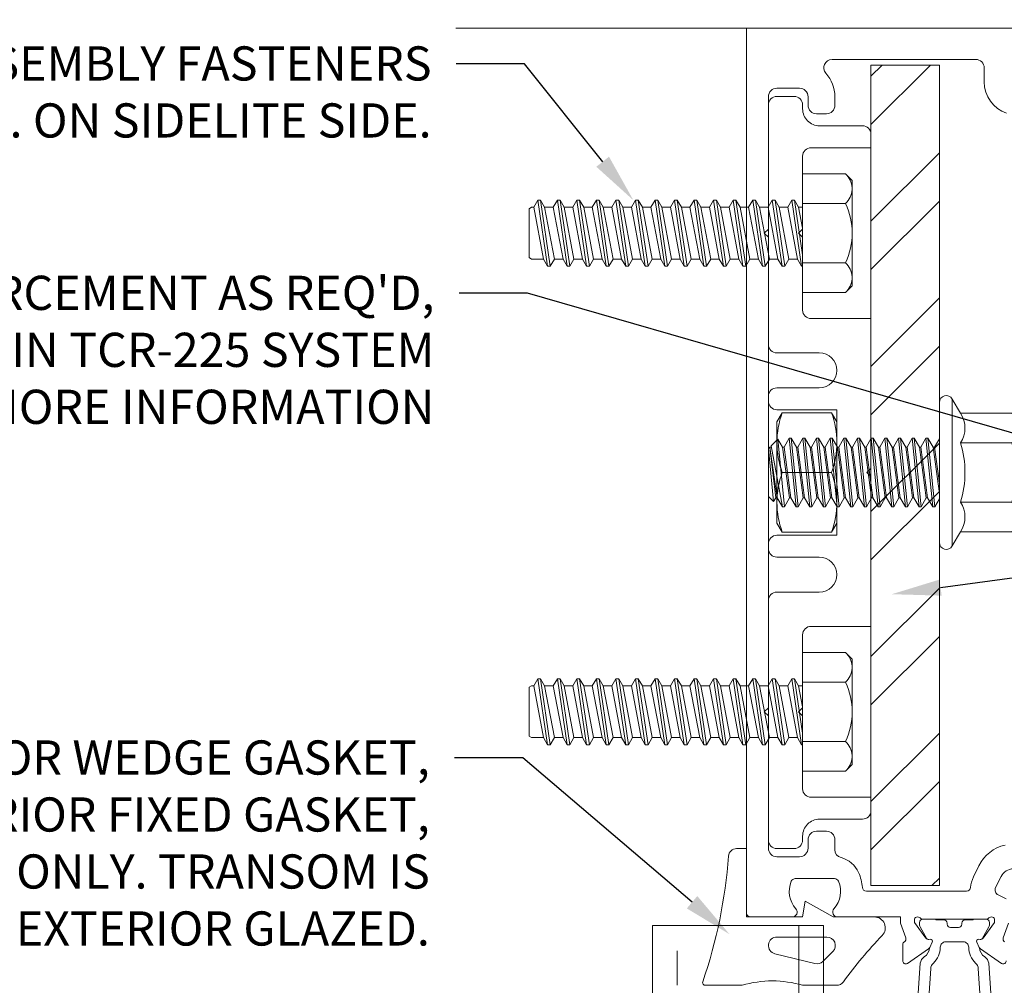
# Model space of a CAD drawing. Units: inches. Extents: x -41 to 43, y 0 to 128.
# Drawn here: x -5 to -1, y 45 to 48 of the extents above; entities that cross this region are included whole.
import ezdxf
from ezdxf import colors
from ezdxf.entities.mleader import LeaderData, LeaderLine
from ezdxf.math import Vec2, Vec3

# ---------------------------------------------------------------- set-up
doc = ezdxf.new("R2010")
doc.units = ezdxf.units.IN
doc.header["$MEASUREMENT"] = 0
doc.linetypes.add('HIDDEN2', pattern=[0.1875, 0.125, -0.0625])
doc.layers.get('0').update_dxf_attribs({"lineweight": 13})
for name, color, linetype, lineweight in [('Extrusion', 1, 'Continuous', 13), ('Fastener', 7, 'Continuous', 13), ('Gasket', 7, 'Continuous', 13), ('Parts & Accessories', 7, 'Continuous', 13), ('Steel', 7, 'Continuous', 5), ('Text', 6, 'Continuous', 13), ('Thermal', 2, 'Continuous', 13), ('Vis_beyond', 7, 'Continuous', 5)]:
    doc.layers.add(name, color=color, linetype=linetype, lineweight=lineweight)
doc.styles.get("Standard").update_dxf_attribs({"font": 'arial.ttf'})

# ---------------------------------------------------------------- blocks, each defined once
blk = doc.blocks.new('fs8')
at = {"linetype": 'ByBlock'}
for p, q in [((-0.9681, 0.1205), (-0.9324, -0.1205)), ((-0.9224, -0.1205), (-0.9581, 0.1205)), ((-0.8967, 0.1205), (-0.8609, -0.1205)), ((-0.8509, -0.1205), (-0.8867, 0.1205)), ((-0.8252, 0.1205), (-0.7895, -0.1205)), ((-0.7795, -0.1205), (-0.8152, 0.1205)), ((-0.7538, 0.1205), (-0.7181, -0.1205)), ((-0.7081, -0.1205), (-0.7438, 0.1205)), ((-0.6824, 0.1205), (-0.6467, -0.1205)), ((-0.6367, -0.1205), (-0.6724, 0.1205)), ((-0.6109, 0.1205), (-0.5752, -0.1205)), ((-0.5652, -0.1205), (-0.6009, 0.1205)), ((-0.5395, 0.1205), (-0.5038, -0.1205)), ((-0.4938, -0.1205), (-0.5295, 0.1205)), ((-0.4681, 0.1205), (-0.4324, -0.1205)), ((-0.4224, -0.1205), (-0.4581, 0.1205)), ((-0.3967, 0.1205), (-0.3609, -0.1205)), ((-0.3509, -0.1205), (-0.3867, 0.1205)), ((-0.3252, 0.1205), (-0.2895, -0.1205)), ((-0.2795, -0.1205), (-0.3152, 0.1205)), ((-0.2538, 0.1205), (-0.2181, -0.1205)), ((-0.2081, -0.1205), (-0.2438, 0.1205)), ((-0.1824, 0.1205), (-0.1467, -0.1205)), ((-0.1367, -0.1205), (-0.1724, 0.1205)), ((-0.1109, 0.1205), (-0.0752, -0.1205)), ((-0.0652, -0.1205), (-0.1009, 0.1205)), ((-0.0395, 0.1205), (-0.0038, -0.1205)), ((0, -0.0786), (-0.0295, 0.1205)), ((0.1572, 0.1083), (0, 0.1083)), ((-0.9831, 0.0945), (-0.9474, -0.0945)), ((-0.9431, 0.0945), (-0.9074, -0.0945)), ((-0.9117, 0.0945), (-0.8759, -0.0945)), ((-0.8716, 0.0945), (-0.8359, -0.0945)), ((-0.8402, 0.0945), (-0.8045, -0.0945)), ((-0.8002, 0.0945), (-0.7645, -0.0945)), ((-0.7688, 0.0945), (-0.7331, -0.0945)), ((-0.7288, 0.0945), (-0.6931, -0.0945)), ((-0.6974, 0.0945), (-0.6617, -0.0945)), ((-0.6574, 0.0945), (-0.6216, -0.0945)), ((-0.6259, 0.0945), (-0.5902, -0.0945)), ((-0.5859, 0.0945), (-0.5502, -0.0945)), ((-0.5545, 0.0945), (-0.5188, -0.0945)), ((-0.5145, 0.0945), (-0.4788, -0.0945)), ((-0.4831, 0.0945), (-0.4474, -0.0945)), ((-0.4431, 0.0945), (-0.4074, -0.0945)), ((-0.4117, 0.0945), (-0.3759, -0.0945)), ((-0.3716, 0.0945), (-0.3359, -0.0945)), ((-0.3402, 0.0945), (-0.3045, -0.0945)), ((-0.3002, 0.0945), (-0.2645, -0.0945)), ((-0.2688, 0.0945), (-0.2331, -0.0945)), ((-0.2288, 0.0945), (-0.1931, -0.0945)), ((-0.1974, 0.0945), (-0.1617, -0.0945)), ((-0.1574, 0.0945), (-0.1216, -0.0945)), ((-0.1259, 0.0945), (-0.0902, -0.0945)), ((-0.0859, 0.0945), (-0.0502, -0.0945)), ((-0.0545, 0.0945), (-0.0188, -0.0945)), ((-0.0145, 0.0945), (0, 0.0178)), ((0.1572, -0.1083), (0, -0.1083))]:
    blk.add_line(p, q, dxfattribs=at)
blk.add_lwpolyline([(0.181, 0.1927), (0.181, -0.1927), (0.1572, -0.2165), (0, -0.2165), (0, 0.2165), (0.1572, 0.2165)], close=True, dxfattribs=at)
for points in [[(0.1572, 0.1083, 0.414214), (0.1617, 0.212)], [(0.1617, -0.212, 0.414214), (0.1572, -0.1083, 0.22003), (0.1572, 0.1083)]]:
    blk.add_lwpolyline(points, format="xyb", dxfattribs=at)
blk.add_lwpolyline([(0, -0.1205), (-0.0038, -0.1205), (-0.0188, -0.0945), (-0.0502, -0.0945), (-0.0652, -0.1205), (-0.0752, -0.1205), (-0.0902, -0.0945), (-0.1216, -0.0945), (-0.1367, -0.1205), (-0.1467, -0.1205), (-0.1617, -0.0945), (-0.1931, -0.0945), (-0.2081, -0.1205), (-0.2181, -0.1205), (-0.2331, -0.0945), (-0.2645, -0.0945), (-0.2795, -0.1205), (-0.2895, -0.1205), (-0.3045, -0.0945), (-0.3359, -0.0945), (-0.3509, -0.1205), (-0.3609, -0.1205), (-0.3759, -0.0945), (-0.4074, -0.0945), (-0.4224, -0.1205), (-0.4324, -0.1205), (-0.4474, -0.0945), (-0.4788, -0.0945), (-0.4938, -0.1205), (-0.5038, -0.1205), (-0.5188, -0.0945), (-0.5502, -0.0945), (-0.5652, -0.1205), (-0.5752, -0.1205), (-0.5902, -0.0945), (-0.6216, -0.0945), (-0.6367, -0.1205), (-0.6467, -0.1205), (-0.6617, -0.0945), (-0.6931, -0.0945), (-0.7081, -0.1205), (-0.7181, -0.1205), (-0.7331, -0.0945), (-0.7645, -0.0945), (-0.7795, -0.1205), (-0.7895, -0.1205), (-0.8045, -0.0945), (-0.8359, -0.0945), (-0.8509, -0.1205), (-0.8609, -0.1205), (-0.8759, -0.0945), (-0.9074, -0.0945), (-0.9224, -0.1205), (-0.9324, -0.1205), (-0.9474, -0.0945), (-0.9913, -0.0945), (-1, -0.0895), (-1, 0.0895), (-0.9913, 0.0945), (-0.9831, 0.0945), (-0.9681, 0.1205), (-0.9581, 0.1205), (-0.9431, 0.0945), (-0.9117, 0.0945), (-0.8967, 0.1205), (-0.8867, 0.1205), (-0.8716, 0.0945), (-0.8402, 0.0945), (-0.8252, 0.1205), (-0.8152, 0.1205), (-0.8002, 0.0945), (-0.7688, 0.0945), (-0.7538, 0.1205), (-0.7438, 0.1205), (-0.7288, 0.0945), (-0.6974, 0.0945), (-0.6824, 0.1205), (-0.6724, 0.1205), (-0.6574, 0.0945), (-0.6259, 0.0945), (-0.6109, 0.1205), (-0.6009, 0.1205), (-0.5859, 0.0945), (-0.5545, 0.0945), (-0.5395, 0.1205), (-0.5295, 0.1205), (-0.5145, 0.0945), (-0.4831, 0.0945), (-0.4681, 0.1205), (-0.4581, 0.1205), (-0.4431, 0.0945), (-0.4117, 0.0945), (-0.3967, 0.1205), (-0.3867, 0.1205), (-0.3716, 0.0945), (-0.3402, 0.0945), (-0.3252, 0.1205), (-0.3152, 0.1205), (-0.3002, 0.0945), (-0.2688, 0.0945), (-0.2538, 0.1205), (-0.2438, 0.1205), (-0.2288, 0.0945), (-0.1974, 0.0945), (-0.1824, 0.1205), (-0.1724, 0.1205), (-0.1574, 0.0945), (-0.1259, 0.0945), (-0.1109, 0.1205), (-0.1009, 0.1205), (-0.0859, 0.0945), (-0.0545, 0.0945), (-0.0395, 0.1205), (-0.0295, 0.1205), (-0.0145, 0.0945), (0, 0.0945)], dxfattribs=at)
blk = doc.blocks.new('*U155')
at = {"linetype": 'ByBlock', "ltscale": 0.75}
for points in [[(-0.2746, 1.9258, 0.286745), (-0.3195, 1.8977), (-0.3393, 1.8571, 0.414214), (-0.3301, 1.8304), (-0.3003, 1.8159, -0.286745)], [(-0.2919, 1.7271), (-0.3114, 1.6735, 0.359508), (-0.3063, 1.6593, -0.263725)], [(-0.3006, 1.59, -0.548619), (-0.3174, 1.5793), (-0.3941, 1.6331, -0.176327), (-0.3998, 1.6388), (-0.4084, 1.6572, -0.57735), (-0.4006, 1.6683), (-0.396, 1.6679, 0.267949), (-0.3852, 1.6729), (-0.343, 1.73), (-0.343, 1.7382, 0.6885), (-0.3636, 1.7461, -0.213422), (-0.3725, 1.7421), (-0.6069, 1.7421, -0.213422), (-0.6157, 1.7461, 0.6885), (-0.6363, 1.7382), (-0.6363, 1.73), (-0.5941, 1.6729, 0.267949), (-0.5834, 1.6679), (-0.5788, 1.6683, -0.57735), (-0.571, 1.6572), (-0.5795, 1.6388, -0.176327), (-0.5852, 1.6331), (-0.662, 1.5793, -0.548619), (-0.6788, 1.59), (-0.6788, 1.6491, -0.263725), (-0.673, 1.6593, 0.359508), (-0.668, 1.6735), (-0.6875, 1.7271), (-0.6875, 1.75), (-0.917, 1.75, -0.650508), (-0.9303, 1.7801, 0.293536), (-0.9136, 1.8803, 0.299738), (-0.9283, 1.89), (-1.0717, 1.89, 0.299738), (-1.0864, 1.8803, 0.293536), (-1.0697, 1.7801, -0.650508), (-1.083, 1.75), (-1.235, 1.75, -0.414214), (-1.25, 1.765), (-1.25, 5), (-0.0775, 5, -0.414214)], [(-0.2994, 4.6887, -0.320198), (-0.381, 4.8032), (-0.381, 4.854, 0.414214), (-0.412, 4.885), (-0.9375, 4.885, 0.648289), (-0.9599, 4.835, -0.184525), (-0.927, 4.749), (-0.927, 4.7175, -0.414214), (-0.958, 4.6865), (-0.994, 4.6865, -0.414214), (-1.025, 4.7175), (-1.025, 4.749, 0.414214), (-1.056, 4.78), (-1.139, 4.78, 0.414214), (-1.17, 4.749), (-1.17, 4.265), (-1.185, 4.25), (-1.17, 4.235), (-1.17, 2.515), (-1.185, 2.5), (-1.17, 2.485), (-1.17, 2.001, 0.414214), (-1.139, 1.97), (-1.056, 1.97), (-1.056, 1.97, 0.414214), (-1.025, 2.001), (-1.025, 2.0325, -0.414214), (-0.994, 2.0635), (-0.958, 2.0635, -0.414214), (-0.927, 2.0325), (-0.927, 1.996, 0.342357), (-0.9045, 1.967, -0.232421), (-0.8401, 1.9119, -0.080733), (-0.8266, 1.8577, 0.389906), (-0.8117, 1.844), (-0.4458, 1.844, 0.389461), (-0.4309, 1.8577, -0.092397), (-0.4202, 1.8966), (-0.4004, 1.9371, -0.229381), (-0.3044, 2.0125, 0.27864)]]:
    blk.add_lwpolyline(points, format="xyb", dxfattribs=at)
at = {"layer": 'Thermal'}
blk.add_lwpolyline([(-0.3412, 1.2346), (-0.3647, 1.5804, 0.24679), (-0.3793, 1.6042, -0.227791), (-0.3987, 1.6369, -0.047524), (-0.3998, 1.6388), (-0.4084, 1.6572, -0.57735), (-0.4006, 1.6683), (-0.396, 1.6679, 0.155017), (-0.389, 1.6695), (-0.3636, 1.7134, 0.131653), (-0.362, 1.7193), (-0.362, 1.7302, 0.414214), (-0.3739, 1.7421), (-0.4171, 1.7421, 0.236065), (-0.4231, 1.7391), (-0.4511, 1.7391, 0.414214), (-0.4629, 1.7272), (-0.4629, 1.7231, -0.414214), (-0.4748, 1.7112), (-0.4748, 1.7112), (-0.5045, 1.7112, -0.414214), (-0.5164, 1.7231), (-0.5164, 1.7272, 0.414214), (-0.5283, 1.7391), (-0.5562, 1.7391, 0.236065), (-0.5623, 1.7421), (-0.6054, 1.7421, 0.414214), (-0.6173, 1.7302), (-0.6173, 1.7193, 0.131653), (-0.6157, 1.7134), (-0.5904, 1.6695, 0.155017), (-0.5834, 1.6679), (-0.5788, 1.6683, -0.57735), (-0.571, 1.6572), (-0.5795, 1.6388, -0.047524), (-0.5807, 1.6369, -0.227791), (-0.6, 1.6042, 0.24679), (-0.6147, 1.5804), (-0.6381, 1.2346)], format="xyb", dxfattribs=at)
blk.add_lwpolyline([(-0.4856, 1.659), (-0.5219, 1.659, 0.414214), (-0.5416, 1.6393, -0.208685), (-0.567, 1.5809, 0.191068), (-0.5766, 1.561), (-0.59, 1.3628, 0.434202), (-0.5701, 1.3415), (-0.4093, 1.3415, 0.434202), (-0.3893, 1.3628), (-0.4028, 1.561, 0.191068), (-0.4123, 1.5809, -0.208685), (-0.4378, 1.6393, 0.414214), (-0.4575, 1.659)], format="xyb", close=True, dxfattribs=at)
at = {"layer": 'Extrusion', "ltscale": 0.75, "flags": 1}
for tag, p in [('TWW-114', (-1.0887, 5.1438)), ('31MM_579900', (-2.1112, 1.021)), ('TWW-115', (-0.9578, -0.3031))]:
    blk.add_attdef(tag, p, '', height=0.125, dxfattribs=at)
blk = doc.blocks.new('TWW114_ShllwPckt')
at = {"linetype": 'HIDDEN2'}
blk.add_line((-1.2535, 0.376), (-1.2535, 1.719), dxfattribs=at)
blk.add_line((-0.8085, 0.376), (-0.8085, 1.719))
blk.add_lwpolyline([(-0.7185, 1.719), (-1.3435, 1.719), (-1.3435, 0.376), (-0.7185, 0.376)], close=True)
blk = doc.blocks.new('FWW552')
at = {"ltscale": 0.75}
blk.add_lwpolyline([(1.045, 3.1455), (1.264, 3.1455, -0.414214), (1.295, 3.1145), (1.295, 3.0965, -0.414214), (1.264, 3.0655), (1.109, 3.0655, 1), (1.109, 2.9375), (1.264, 2.9375, -0.414214), (1.295, 2.9065), (1.295, 2.031, -0.414214), (1.264, 2), (1.201, 2, -0.414214), (1.17, 2.031), (1.17, 2.0455, 0.414214), (1.108, 2.1075), (0.951, 2.1075, -0.414214), (0.92, 2.1385), (0.92, 2.1875), (1.139, 2.1875, 0.414214), (1.17, 2.2185), (1.17, 2.485), (1.185, 2.5), (1.17, 2.515), (1.17, 2.7815, 0.414214), (1.139, 2.8125), (0.92, 2.8125), (0.92, 3.36), (0.935, 3.375), (0.92, 3.39), (0.92, 3.9375), (1.139, 3.9375, 0.414214), (1.17, 3.9685), (1.17, 4.235), (1.185, 4.25), (1.17, 4.265), (1.17, 4.5315, 0.414214), (1.139, 4.5625), (0.92, 4.5625), (0.92, 4.6115, -0.414214), (0.951, 4.6425), (1.108, 4.6425, 0.414214), (1.17, 4.7045), (1.17, 4.719, -0.414214), (1.201, 4.75), (1.264, 4.75, -0.414214), (1.295, 4.719), (1.295, 3.8435, -0.414214), (1.264, 3.8125), (1.109, 3.8125, 1), (1.109, 3.6845), (1.264, 3.6845, -0.414214), (1.295, 3.6535), (1.295, 3.6355, -0.414214), (1.264, 3.6045), (1.045, 3.6045)], format="xyb", close=True, dxfattribs=at)
blk = doc.blocks.new('FS236')
at = {"linetype": 'ByBlock', "ltscale": 0.5}
for p, q in [((-0.0469, 0.2687), (-0.0469, -0.2687)), ((-0.077, 0.1083), (-0.2645, 0.1083)), ((0.0166, 0.125), (0.0416, -0.125)), ((0.049, -0.125), (0.024, 0.125)), ((0.0666, 0.125), (0.0916, -0.125)), ((0.099, -0.125), (0.074, 0.125)), ((0.1166, 0.125), (0.1416, -0.125)), ((0.149, -0.125), (0.124, 0.125)), ((0.1666, 0.125), (0.1916, -0.125)), ((0.199, -0.125), (0.174, 0.125)), ((0.2166, 0.125), (0.2416, -0.125)), ((0.249, -0.125), (0.224, 0.125)), ((0.2666, 0.125), (0.2916, -0.125)), ((0.299, -0.125), (0.274, 0.125)), ((0.3166, 0.125), (0.3416, -0.125)), ((0.349, -0.125), (0.324, 0.125)), ((0.3666, 0.125), (0.3916, -0.125)), ((0.399, -0.125), (0.374, 0.125)), ((0.4166, 0.125), (0.4416, -0.125)), ((0.449, -0.125), (0.424, 0.125)), ((0.4666, 0.125), (0.4916, -0.125)), ((0.499, -0.125), (0.474, 0.125)), ((0.5166, 0.125), (0.5416, -0.125)), ((0.549, -0.125), (0.524, 0.125)), ((0.5666, 0.125), (0.5901, -0.1224)), ((0.6147, -0.0978), (0.574, 0.125)), ((0.0229, -0.0925), (0, 0.0769)), ((0.0428, 0.0925), (0.0479, 0.0925)), ((0.0428, 0.0925), (0.0678, -0.0925)), ((0.0729, -0.0925), (0.0479, 0.0925)), ((0.0928, 0.0925), (0.0979, 0.0925)), ((0.0928, 0.0925), (0.1178, -0.0925)), ((0.1229, -0.0925), (0.0979, 0.0925)), ((0.1428, 0.0925), (0.1479, 0.0925)), ((0.1428, 0.0925), (0.1678, -0.0925)), ((0.1729, -0.0925), (0.1479, 0.0925)), ((0.1928, 0.0925), (0.1979, 0.0925)), ((0.1928, 0.0925), (0.2178, -0.0925)), ((0.2229, -0.0925), (0.1979, 0.0925)), ((0.2428, 0.0925), (0.2479, 0.0925)), ((0.2428, 0.0925), (0.2678, -0.0925)), ((0.2729, -0.0925), (0.2479, 0.0925)), ((0.2928, 0.0925), (0.2979, 0.0925)), ((0.2928, 0.0925), (0.3178, -0.0925)), ((0.3229, -0.0925), (0.2979, 0.0925)), ((0.3428, 0.0925), (0.3479, 0.0925)), ((0.3428, 0.0925), (0.3678, -0.0925)), ((0.3729, -0.0925), (0.3479, 0.0925)), ((0.3928, 0.0925), (0.3979, 0.0925)), ((0.3928, 0.0925), (0.4178, -0.0925)), ((0.4229, -0.0925), (0.3979, 0.0925)), ((0.4428, 0.0925), (0.4479, 0.0925)), ((0.4428, 0.0925), (0.4678, -0.0925)), ((0.4729, -0.0925), (0.4479, 0.0925)), ((0.4928, 0.0925), (0.4979, 0.0925)), ((0.4928, 0.0925), (0.5178, -0.0925)), ((0.5229, -0.0925), (0.4979, 0.0925)), ((0.5428, 0.0925), (0.5479, 0.0925)), ((0.5428, 0.0925), (0.5678, -0.0925)), ((0.5729, -0.0925), (0.5479, 0.0925)), ((0.5928, 0.0925), (0.5979, 0.0925)), ((0.5928, 0.0925), (0.62, -0.0925)), ((0.5979, 0.0925), (0.62, -0.0925)), ((0.625, 0.0875), (0.606, 0.1065)), ((0.625, -0.0875), (0.606, 0.1065)), ((0.625, 0.0875), (0.625, -0.0875)), ((0, 0.0389), (0.0178, -0.0925)), ((0.0178, -0.0925), (0.0229, -0.0925)), ((0.0678, -0.0925), (0.0729, -0.0925)), ((0.1178, -0.0925), (0.1229, -0.0925)), ((0.1678, -0.0925), (0.1729, -0.0925)), ((0.2178, -0.0925), (0.2229, -0.0925)), ((0.2678, -0.0925), (0.2729, -0.0925)), ((0.3178, -0.0925), (0.3229, -0.0925)), ((0.3678, -0.0925), (0.3729, -0.0925)), ((0.4178, -0.0925), (0.4229, -0.0925)), ((0.4678, -0.0925), (0.4729, -0.0925)), ((0.5178, -0.0925), (0.5229, -0.0925)), ((0.5678, -0.0925), (0.5729, -0.0925)), ((0.6147, -0.0978), (0.5901, -0.1224)), ((0.6137, -0.0925), (0.62, -0.0925)), ((0.625, -0.0875), (0.62, -0.0925)), ((-0.077, -0.1083), (-0.2645, -0.1083))]:
    blk.add_line(p, q, dxfattribs=at)
blk.add_lwpolyline([(0, -0.2561), (0, 0.2561, 0.767327), (-0.0469, 0.2687), (-0.077, 0.2165), (-0.2645, 0.2165), (-0.2812, 0.1875), (-0.2812, -0.1875), (-0.2645, -0.2165), (-0.077, -0.2165), (-0.0469, -0.2687, 0.767327), (0, -0.2561)], format="xyb", close=True, dxfattribs=at)
for points in [[(-0.077, 0.2165, 0.307028), (-0.077, 0.1083, 0.154294), (-0.077, -0.1083)], [(-0.2718, 0.2038, 0.267949), (-0.2645, 0.1083, 0.1547), (-0.2645, -0.1083, 0.267949), (-0.2718, -0.2038)]]:
    blk.add_lwpolyline(points, format="xyb", dxfattribs=at)
for points in [[(0, 0.0962), (0.0166, 0.125), (0.024, 0.125), (0.0428, 0.0925)], [(0.0479, 0.0925), (0.0666, 0.125), (0.074, 0.125), (0.0928, 0.0925)], [(0.0979, 0.0925), (0.1166, 0.125), (0.124, 0.125), (0.1428, 0.0925)], [(0.1479, 0.0925), (0.1666, 0.125), (0.174, 0.125), (0.1928, 0.0925)], [(0.1979, 0.0925), (0.2166, 0.125), (0.224, 0.125), (0.2428, 0.0925)], [(0.2479, 0.0925), (0.2666, 0.125), (0.274, 0.125), (0.2928, 0.0925)], [(0.2979, 0.0925), (0.3166, 0.125), (0.324, 0.125), (0.3428, 0.0925)], [(0.3479, 0.0925), (0.3666, 0.125), (0.374, 0.125), (0.3928, 0.0925)], [(0.3979, 0.0925), (0.4166, 0.125), (0.424, 0.125), (0.4428, 0.0925)], [(0.4479, 0.0925), (0.4666, 0.125), (0.474, 0.125), (0.4928, 0.0925)], [(0.4979, 0.0925), (0.5166, 0.125), (0.524, 0.125), (0.5428, 0.0925)], [(0.5479, 0.0925), (0.5666, 0.125), (0.574, 0.125), (0.5928, 0.0925)], [(0.5979, 0.0925), (0.606, 0.1065)], [(0, -0.1233), (0.0178, -0.0925)], [(0.0229, -0.0925), (0.0416, -0.125), (0.049, -0.125), (0.0678, -0.0925)], [(0.0729, -0.0925), (0.0916, -0.125), (0.099, -0.125), (0.1178, -0.0925)], [(0.1229, -0.0925), (0.1416, -0.125), (0.149, -0.125), (0.1678, -0.0925)], [(0.1729, -0.0925), (0.1916, -0.125), (0.199, -0.125), (0.2178, -0.0925)], [(0.2229, -0.0925), (0.2416, -0.125), (0.249, -0.125), (0.2678, -0.0925)], [(0.2729, -0.0925), (0.2916, -0.125), (0.299, -0.125), (0.3178, -0.0925)], [(0.3229, -0.0925), (0.3416, -0.125), (0.349, -0.125), (0.3678, -0.0925)], [(0.3729, -0.0925), (0.3916, -0.125), (0.399, -0.125), (0.4178, -0.0925)], [(0.4229, -0.0925), (0.4416, -0.125), (0.449, -0.125), (0.4678, -0.0925)], [(0.4729, -0.0925), (0.4916, -0.125), (0.499, -0.125), (0.5178, -0.0925)], [(0.5229, -0.0925), (0.5416, -0.125), (0.549, -0.125), (0.5678, -0.0925)], [(0.5729, -0.0925), (0.5901, -0.1224)]]:
    blk.add_lwpolyline(points, dxfattribs=at)
blk.add_arc((0.0028, -0.1624), 0.0965, 145.8641, 214.1359, dxfattribs=at)
blk = doc.blocks.new('RS44_BF')
h = blk.add_hatch()
h.set_pattern_fill('ANSI32', color=256)
h.set_pattern_definition([(45, (-19.15604, -5.6682), (-0.265165, 0.265165), []), (45, (-18.97926, -5.6682), (-0.265165, 0.265165), [])])
h.paths.add_polyline_path([(-0.25, -1.5), (0, -1.5), (0, 1.5), (-0.25, 1.5)])
blk.add_lwpolyline([(-0.25, -1.5), (0, -1.5), (0, 1.5), (-0.25, 1.5)], close=True)
blk = doc.blocks.new('*U154')
at = {"linetype": 'ByBlock', "ltscale": 0.5}
blk.add_line((0.0195, 0), (0.1992, 0), dxfattribs=at)
blk.add_lwpolyline([(0.0195, -0.2187), (0.1992, -0.2187), (0.2187, -0.1849), (0.2187, 0.1849), (0.1992, 0.2187), (0.0195, 0.2187), (0, 0.1849), (0, -0.1849), (0.0195, -0.2187)], dxfattribs=at)
for points in [[(0.0195, 0.2187, 0.178633), (0.0195, 0, 0.178633), (0.0195, -0.2187)], [(0.1992, -0.2187, 0.178633), (0.1992, 0, 0.178633), (0.1992, 0.2187)]]:
    blk.add_lwpolyline(points, format="xyb", dxfattribs=at)
blk = doc.blocks.new('*U312')
at = {"linetype": 'ByBlock'}
for points in [[(-0.2367, 0.16, 0.065105), (0.2221, 0.0661, -0.393364), (0.25, 0.0362), (0.25, 0), (0, 0), (0, -0.2043), (0.0582, -0.2145), (0, -0.3163), (0, -0.4674, -0.661757), (-0.0678, -0.4962, 0.034871), (-0.2372, -0.3541, -0.240121), (-0.25, -0.329), (-0.25, -0.2074, -0.070536), (-0.2497, -0.2052, 0.141777), (-0.2497, 0.0163, -0.070536), (-0.25, 0.0185), (-0.25, 0.1505, -0.51508)], [(-0.0735, -0.2937), (-0.0735, -0.1111, 0.885636), (-0.1346, -0.1037), (-0.1708, -0.2501, 0.262732), (-0.1626, -0.2794), (-0.1264, -0.3156, 0.668179)]]:
    blk.add_lwpolyline(points, format="xyb", close=True, dxfattribs=at)

msp = doc.modelspace()

# ---------------------------------------------------------------- linework, layer by layer
at = {"layer": 'Vis_beyond'}
msp.add_line((0.590324, 48.271827), (-2.972176, 48.271827), dxfattribs=at)

# ---------------------------------------------------------------- block references
at = {"layer": 'Extrusion'}
msp.add_blockref('*U155', (-0.659676, 43.271827), dxfattribs=at)
at = {"layer": 'Fastener', "color": 3}
for p in [(-1.704676, 47.521827), (-1.704675, 45.771827)]:
    msp.add_blockref('fs8', p, dxfattribs=at)
at = {"layer": 'Fastener', "rotation": 180}
msp.add_blockref('FS236', (-1.204676, 46.646827), dxfattribs=at)
at = {"layer": 'Fastener', "color": 3, "xscale": -1}
msp.add_blockref('*U154', (-1.579676, 46.646827), dxfattribs=at)
at = {"layer": 'Gasket', "rotation": 90}
msp.add_blockref('*U312', (-1.909676, 45.021827), dxfattribs=at)
at = {"layer": 'Parts & Accessories', "xscale": -1}
msp.add_blockref('FWW552', (-0.534676, 43.271827), dxfattribs=at)
at = {"layer": 'Parts & Accessories'}
msp.add_blockref('TWW114_ShllwPckt', (-0.909676, 43.271827), dxfattribs=at)
at = {"layer": 'Steel'}
msp.add_blockref('RS44_BF', (-1.204676, 46.636327), dxfattribs=at)

# ---------------------------------------------------------------- leaders
at = {"layer": 'Text', "linetype": 'ByBlock', "ltscale": 0.75}
ml = msp.add_multileader_mtext('Standard', dxfattribs=at)
ml.set_content('{\\fArial|b1|i0|c0|p34;FWW108-01 }SNAP CLIPS,\\P{\\C7;INSERT IN MULLION @ 24" O.C. PRIOR TO INSTALLATION AND STAKE IN PLACE. ENSURE CLIPS REMAIN PLUMB AND TRUE AFTER STAKING.}', color=256)
ml.set_leader_properties()
ml.build(insert=Vec2(0, 0))
ml.multileader.update_dxf_attribs({"dogleg_length": 0.25, "arrow_head_size": 0.18})
ctx = ml.context
ctx.base_point, ctx.char_height, ctx.arrow_head_size, ctx.landing_gap_size, ctx.plane_origin = Vec3(-4.5048, 50.366366), 0.125, 0.18, 0.09, Vec3(-0.295229, 47.783912)
ctx.text_align_type = 2
notes = []
notes.append((ctx, [(0, (1, 1, 0), (-0.498146, 50.366366), (-1, 0), 0.25, [(0, [(-0.295229, 47.783912)], 0, [])])]))
ctx.mtext.insert, ctx.mtext.width, ctx.mtext.alignment, ctx.mtext.flow_direction = Vec3(-0.838146, 50.429931), 3.64503678, 3, 5
at = {"layer": 'Text'}
ml = msp.add_multileader_mtext('Standard', dxfattribs=at)
ml.set_content('{\\fArial|b1|i0|c0|p34;CW-998} GASKETS,\\P{\\C7;FRONT & BACK}', color=256)
ml.set_leader_properties()
ml.build(insert=Vec2(0, 0))
ml.multileader.update_dxf_attribs({"dogleg_length": 0.25, "arrow_head_size": 0.18})
ctx = ml.context
ctx.base_point, ctx.char_height, ctx.arrow_head_size, ctx.landing_gap_size, ctx.plane_origin = Vec3(-3.026547, 48.982983), 0.125, 0.18, 0.09, Vec3(-0.823223, 48.106759)
ctx.text_align_type = 2
notes.append((ctx, [(0, (1, 1, 0), (-1.058006, 48.982983), (-1, 0), 0.25, [(0, [(-0.732181, 48.082364)], 0, [])])]))
ctx.mtext.insert, ctx.mtext.alignment, ctx.mtext.flow_direction = Vec3(-1.398006, 49.046933), 3, 5
at = {"layer": 'Text', "linetype": 'ByBlock', "ltscale": 0.75}
ml = msp.add_multileader_mtext('Standard', dxfattribs=at)
ml.set_content('{\\fArial|b1|i0|c0|p34;FS-8 }ASSEMBLY FASTENERS TYP. ON SIDELITE SIDE.', color=256)
ml.set_leader_properties()
ml.build(insert=Vec2(0, 0))
ml.multileader.update_dxf_attribs({"dogleg_length": 0.25, "arrow_head_size": 0.18})
ctx = ml.context
ctx.base_point, ctx.char_height, ctx.arrow_head_size, ctx.landing_gap_size, ctx.plane_origin = Vec3(-5.593825, 48.141316), 0.125, 0.18, 0.09, Vec3(-2.32347, 47.642327)
ctx.text_align_type = 2
notes.append((ctx, [(0, (1, 1, 0), (-2.721038, 48.141316), (-1, 0), 0.25, [(0, [(-2.32347, 47.642327)], 0, [])])]))
ctx.mtext.insert, ctx.mtext.width, ctx.mtext.alignment, ctx.mtext.flow_direction = Vec3(-3.061038, 48.204882), 2.4902759, 3, 5
ml = msp.add_multileader_mtext('Standard', dxfattribs=at)
ml.set_content("MULLION REINFORCEMENT AS REQ'D,\\P{\\C7;SEE SHEET \\fArial|b1|i0|c0|p34;M2102 \\fArial|b0|i0|c0|p34;IN TCR-225 SYSTEM DETAILS FOR MORE INFORMATION}", color=256)
ml.set_leader_properties()
ml.build(insert=Vec2(0, 0))
ml.multileader.update_dxf_attribs({"dogleg_length": 0.25, "arrow_head_size": 0.18})
ctx = ml.context
ctx.base_point, ctx.char_height, ctx.arrow_head_size, ctx.landing_gap_size, ctx.plane_origin = Vec3(-6.428617, 47.302621), 0.125, 0.18, 0.09, Vec3(0.216035, 47.212227)
ctx.text_align_type = 2
notes.append((ctx, [(0, (1, 1, 0), (-2.710504, 47.302621), (-1, 0), 0.25, [(0, [(-1.378679, 46.20174), (0.312918, 46.430826)], 0, [])])]))
ctx.mtext.insert, ctx.mtext.width, ctx.mtext.alignment, ctx.mtext.flow_direction = Vec3(-3.050504, 47.366187), 3.40598676, 3, 5
at = {"layer": 'Text'}
ml = msp.add_multileader_mtext('Standard', dxfattribs=at)
ml.set_content('{\\fArial|b1|i0|c0|p34;GP-163} INTERIOR WEDGE GASKET,\\P{\\fArial|b1|i0|c0|p34;GP-103} EXTERIOR FIXED GASKET,\\P{\\C7;SIDELITE SIDE ONLY. TRANSOM IS EXTERIOR GLAZED.}', color=256)
ml.set_leader_properties()
ml.build(insert=Vec2(0, 0))
ml.multileader.update_dxf_attribs({"dogleg_length": 0.25, "arrow_head_size": 0.18})
ctx = ml.context
ctx.base_point, ctx.char_height, ctx.arrow_head_size, ctx.landing_gap_size, ctx.plane_origin = Vec3(-6.131876, 45.603658), 0.125, 0.18, 0.09, Vec3(0.859765, 46.122967)
ctx.text_align_type = 2
notes.append((ctx, [(1, (1, 1, 0), (-2.727456, 45.603658), (-1, 0), 0.25, [(0, [(-1.971917, 44.958638)], 0, [])])]))
ctx.mtext.insert, ctx.mtext.rotation, ctx.mtext.width, ctx.mtext.alignment, ctx.mtext.flow_direction = Vec3(-3.067456, 45.667224), 6.28318531, 3.15480642, 3, 5
for ctx, leaders in notes:
    for number, flags, end, landing, length, lines in leaders:
        leader = LeaderData()
        leader.index, (leader.has_last_leader_line, leader.has_dogleg_vector, leader.attachment_direction) = number, flags
        leader.last_leader_point, leader.dogleg_vector, leader.dogleg_length = Vec3(end), Vec3(landing), length
        for number, points, colour, breaks in lines:
            line = LeaderLine()
            line.index, line.vertices, line.color, line.breaks = number, Vec3.list(points), colors.encode_raw_color(colour), breaks
            leader.lines.append(line)
        ctx.leaders.append(leader)

doc.saveas('drawing.dxf')
